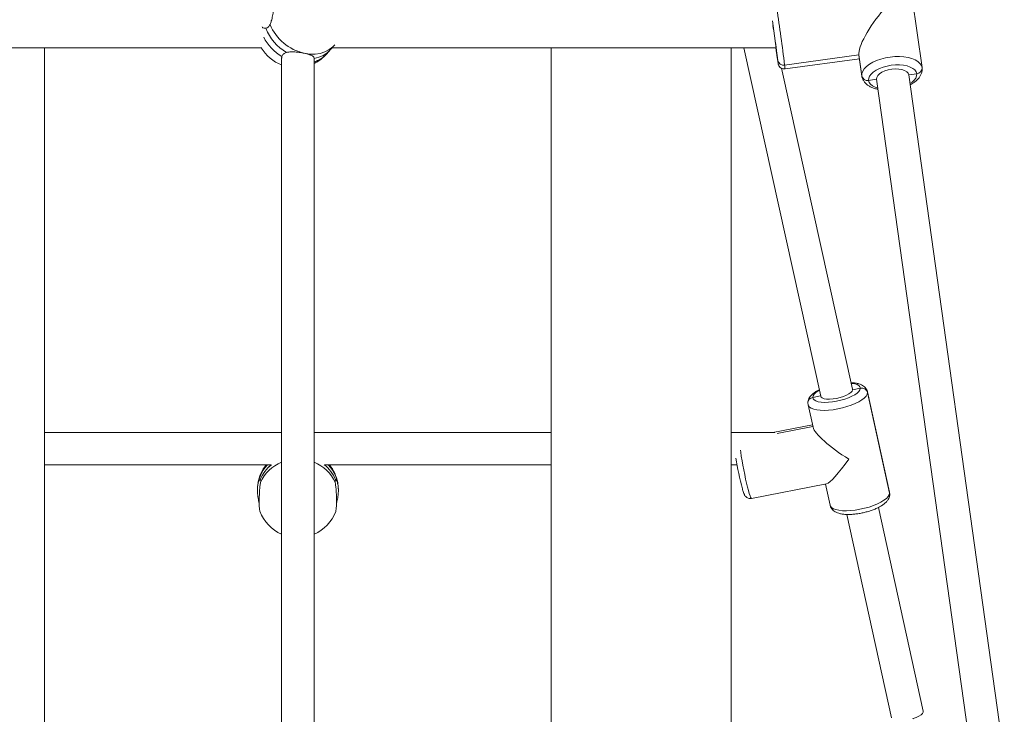
# Model space of a CAD drawing. Units: millimetres. Extents: x 5 to 415, y 5 to 292.
# Drawn here: x 304 to 314, y 216 to 222 of the extents above; entities that cross this region are included whole.
import ezdxf

# ---------------------------------------------------------------- set-up
doc = ezdxf.new("R2010")
doc.units = ezdxf.units.MM

msp = doc.modelspace()

# ---------------------------------------------------------------- linework, layer by layer
at = {"color": 7, "linetype": 'Continuous', "lineweight": 15}
for p, q in [((313.05152, 221.94958), (312.92105, 222.8828)), ((302.16755, 222.14569), (306.53523, 222.14569)), ((304.38944, 205.72774), (304.38944, 222.14569)), ((307.17291, 222.08366), (307.21285, 222.12878)), ((307.21285, 222.12878), (307.25279, 222.17391)), ((307.22781, 222.14569), (311.61116, 222.14569)), ((309.38926, 222.14569), (309.38926, 210.55761)), ((309.38935, 222.14569), (309.38935, 205.72713)), ((311.16735, 205.72774), (311.16735, 222.14569)), ((311.29328, 222.14569), (312.05128, 218.70367)), ((306.72935, 222.05093), (306.72935, 214.64558)), ((306.73087, 222.0436), (306.73135, 222.05821)), ((307.04935, 214.64558), (307.04935, 222.04288)), ((311.61854, 222.0883), (311.62821, 222.01917)), ((311.62821, 222.01917), (311.61854, 222.0883)), ((311.69491, 221.9754), (312.42815, 222.07503)), ((312.42815, 222.07503), (311.69491, 221.9754)), ((311.69906, 221.93736), (312.43344, 222.03715)), ((312.42815, 222.07503), (312.45715, 221.86765)), ((312.42815, 222.07503), (312.42815, 222.07503)), ((312.4283, 222.07389), (312.4573, 221.8665)), ((312.36379, 218.77249), (311.66552, 221.94328)), ((312.52385, 221.82388), (312.60312, 221.83465)), ((312.52385, 221.82388), (312.60312, 221.83465)), ((312.60312, 221.83465), (312.60312, 221.83465)), ((312.6032, 221.83404), (313.547, 215.08323)), ((313.86392, 215.12754), (312.92011, 221.87835)), ((312.9202, 221.87774), (312.99946, 221.88851)), ((312.9202, 221.87774), (312.99946, 221.88851)), ((312.36379, 218.77249), (312.36423, 218.76842)), ((312.36423, 218.76842), (312.44258, 218.7836)), ((312.73108, 217.75563), (312.51265, 218.74749)), ((312.7319, 217.74801), (312.51347, 218.73987)), ((312.51347, 218.73987), (312.7319, 217.74801)), ((311.92463, 218.63745), (311.92697, 218.61851)), ((311.9725, 218.69256), (312.0504, 218.70765)), ((311.92669, 218.61845), (311.9754, 218.39727)), ((306.72935, 218.34704), (304.38944, 218.34704)), ((309.38926, 218.34704), (307.04935, 218.34704)), ((311.59776, 218.34704), (311.16735, 218.34704)), ((311.96972, 218.42306), (311.5772, 218.34704)), ((311.97359, 218.4055), (311.62031, 218.33709)), ((304.38944, 218.02704), (306.62676, 218.02704)), ((307.15194, 218.02704), (309.38926, 218.02704)), ((311.16735, 218.02704), (311.22545, 218.02704)), ((307.28935, 217.77727), (307.28886, 217.7971)), ((311.36741, 217.69527), (312.10972, 217.83903)), ((312.0988, 217.83691), (312.14512, 217.62659)), ((312.73314, 217.73663), (312.73091, 217.75459)), ((313.06359, 215.59477), (312.62078, 217.60553)), ((312.30826, 217.53673), (312.75107, 215.52595))]:
    msp.add_line(p, q, dxfattribs=at)
at = {"color": 8, "linetype": 'Continuous', "lineweight": 15}
for p, q in [((312.51265, 218.74749), (312.51347, 218.73987)), ((312.7319, 217.74801), (312.73108, 217.75563))]:
    msp.add_line(p, q, dxfattribs=at)
at = {"color": 7, "linetype": 'Continuous', "lineweight": 15, "flags": 128}
for points in [[(311.58538, 222.32186), (311.5825, 222.34408), (311.57988, 222.36481)], [(311.61854, 222.0883), (311.62019, 222.0745), (311.62078, 222.06832), (311.62029, 222.07008), (311.61875, 222.07968), (311.61622, 222.09665), (311.61285, 222.12014), (311.60924, 222.14569)], [(312.45715, 221.86765), (312.458, 221.89091), (312.46615, 221.91459), (312.4814, 221.93811), (312.50337, 221.96089), (312.53152, 221.98236), (312.56516, 222.00201), (312.60346, 222.01934), (312.64548, 222.03394), (312.69018, 222.04543), (312.73646, 222.05354), (312.78318, 222.05807), (312.8292, 222.0589), (312.87337, 222.05602), (312.91461, 222.04949), (312.95191, 222.03948), (312.98435, 222.02624), (313.01112, 222.01008), (313.03157, 221.99141), (313.0452, 221.97069), (313.05167, 221.94843)], [(311.63125, 221.99306), (311.63026, 222.00211), (311.62821, 222.01917)], [(312.99946, 221.88851), (312.99336, 221.90823), (312.98021, 221.92637), (312.96042, 221.94238), (312.9346, 221.95577), (312.90352, 221.96613), (312.86812, 221.97315), (312.8295, 221.97663), (312.78881, 221.97644), (312.7473, 221.97259), (312.70622, 221.96521), (312.66683, 221.95452), (312.63032, 221.94084), (312.59779, 221.92459), (312.57025, 221.90626), (312.54853, 221.88641), (312.53328, 221.86564), (312.52497, 221.84459), (312.52385, 221.82388)], [(312.60312, 221.83465), (312.60496, 221.85246), (312.61466, 221.87046), (312.63174, 221.88774), (312.65532, 221.90343), (312.68424, 221.91676), (312.71704, 221.92705), (312.75208, 221.93379), (312.7876, 221.93664), (312.82182, 221.93546), (312.85302, 221.93029), (312.87964, 221.92142), (312.90034, 221.90927), (312.91409, 221.89446), (312.9202, 221.87774)], [(311.9725, 218.69256), (311.97607, 218.67878), (311.98667, 218.6668), (312.00398, 218.65699), (312.02748, 218.64964), (312.05645, 218.64497), (312.09002, 218.64314), (312.12715, 218.64419), (312.16672, 218.6481), (312.20754, 218.65474), (312.24835, 218.66391), (312.28792, 218.67533), (312.32506, 218.68866), (312.35862, 218.70349), (312.38759, 218.71938), (312.41109, 218.73583), (312.4284, 218.75235), (312.439, 218.76843), (312.44258, 218.7836)], [(312.05128, 218.70367), (312.05477, 218.69613), (312.06636, 218.68663), (312.08503, 218.67971), (312.10984, 218.67572), (312.13955, 218.67485), (312.17267, 218.67716), (312.20754, 218.68252), (312.2424, 218.69066), (312.27552, 218.70118), (312.30523, 218.71356), (312.33004, 218.72716), (312.34871, 218.74131), (312.3603, 218.7553), (312.36423, 218.76842)], [(312.7319, 217.74801), (312.73314, 217.73704), (312.73314, 217.7366)], [(312.73314, 217.73667), (312.73314, 217.73704), (312.7319, 217.74801)], [(313.06359, 215.59477), (313.06311, 215.58452), (313.05582, 215.57137), (313.04159, 215.55771), (313.02109, 215.54418), (312.99526, 215.5314), (312.96533, 215.51997), (312.9624, 215.51901)]]:
    msp.add_lwpolyline(points, dxfattribs=at)
at = {"color": 8, "linetype": 'Continuous', "lineweight": 15, "flags": 128}
for points in [[(306.95326, 222.09083), (307.00684, 222.08307), (307.05927, 222.08296), (307.10942, 222.09049), (307.15623, 222.1055), (307.19867, 222.12767), (307.23585, 222.15652), (307.25279, 222.17391)], [(311.63114, 221.99021), (311.6315, 221.98876), (311.63137, 221.99187), (311.63125, 221.99306)], [(312.93222, 221.79178), (312.95306, 221.80613), (312.97478, 221.82598), (312.99003, 221.84675), (312.99835, 221.8678), (312.99946, 221.88851)], [(312.52385, 221.82388), (312.52995, 221.80416), (312.5431, 221.78602), (312.56289, 221.77001), (312.58871, 221.75662), (312.6153, 221.74748)], [(312.44258, 218.78359), (312.439, 218.79738), (312.4284, 218.80935), (312.41109, 218.81917), (312.38759, 218.82652), (312.35862, 218.83118), (312.35071, 218.8319)], [(312.51347, 218.73987), (312.50985, 218.72287), (312.49909, 218.70489), (312.48145, 218.68637), (312.45736, 218.66777), (312.42742, 218.64954), (312.39236, 218.63214), (312.35305, 218.61598), (312.31046, 218.60148), (312.26563, 218.58898), (312.21967, 218.5788), (312.17371, 218.57118), (312.12888, 218.56631), (312.08629, 218.56432), (312.04698, 218.56525), (312.01192, 218.56908), (311.98198, 218.57571), (311.95789, 218.58498), (311.94025, 218.59667), (311.92949, 218.61048), (311.92669, 218.61846)], [(312.0382, 218.76308), (312.02748, 218.75678), (312.00398, 218.74033), (311.98667, 218.72381), (311.97607, 218.70772), (311.9725, 218.69256)], [(311.25837, 218.17229), (311.26129, 218.15146), (311.26747, 218.11095), (311.27471, 218.06746), (311.28283, 218.02205), (311.29163, 217.97586), (311.30088, 217.93), (311.31038, 217.88562), (311.31987, 217.8438), (311.32912, 217.80558), (311.33792, 217.77189), (311.34604, 217.74357), (311.35328, 217.72131), (311.35946, 217.70566), (311.36444, 217.69701), (311.36741, 217.69527)], [(312.14512, 217.62659), (312.14791, 217.61862), (312.15868, 217.60481), (312.17632, 217.59312), (312.20041, 217.58385), (312.23035, 217.57721), (312.26541, 217.57339), (312.30471, 217.57246), (312.34731, 217.57445), (312.39214, 217.57932), (312.4381, 217.58693), (312.48406, 217.59712), (312.52889, 217.60962), (312.57148, 217.62412), (312.61079, 217.64027), (312.64585, 217.65768), (312.67579, 217.67591), (312.69987, 217.69451), (312.71752, 217.71303), (312.72828, 217.73101), (312.7319, 217.74801)]]:
    msp.add_lwpolyline(points, dxfattribs=at)
at = {"color": 8, "linetype": 'Continuous', "lineweight": 15}
for centre, radius, start, end in [((291.00931, 219.41042), 20.84401, 7.068504, 8.612677), ((306.98631, 222.47639), 0.48978, 207.488676, 238.630407), ((306.9727, 222.26359), 0.26918, 286.54527, 318.054128), ((311.28571, 221.91153), 0.41416, 3.576696, 8.872478), ((306.87417, 217.69025), 0.38929, 111.838961, 155.272721), ((306.90454, 217.69025), 0.38929, 24.727279, 68.161039), ((306.85217, 217.77526), 0.36282, 136.056484, 179.683499), ((306.92727, 217.77556), 0.36209, 0.269886, 43.990131)]:
    msp.add_arc(centre, radius, start, end, dxfattribs=at)
at = {"color": 7, "linetype": 'Continuous', "lineweight": 15}
for centre, radius, start, end in [((307.0233, 222.51795), 0.48523, 201.793245, 239.542619), ((307.06175, 222.56202), 0.48352, 202.54137, 257.033811), ((286.33928, 218.79809), 25.49324, 7.258759, 8.146153), ((306.87338, 222.34876), 0.4, 210.508866, 248.896099), ((307.00901, 222.31344), 0.27504, 278.422343, 317.826867), ((299.10139, 220.50725), 12.61661, 7.198938, 7.752532), ((317.02323, 222.85021), 5.46024, 187.413314, 189.061928), ((306.87338, 222.34876), 0.4, 296.100032, 318.489023), ((311.68376, 222.03112), 0.05682, 192.14031, 281.31611), ((312.99548, 221.94468), 0.05631, 274.057267, 3.819328), ((312.5127, 221.8796), 0.05682, 192.140461, 281.315243), ((312.45537, 218.725), 0.05997, 14.356049, 102.316214), ((311.98216, 218.63582), 0.05756, 99.670772, 178.433018), ((311.98166, 218.63626), 0.05704, 99.242172, 178.762843), ((313.88292, 218.49038), 2.69781, 188.455483, 195.044756), ((306.88935, 217.77727), 0.4, 141.358773, 170.133016), ((306.86455, 217.7324), 0.37743, 128.662797, 156.709636), ((306.86391, 217.73288), 0.37666, 128.650318, 156.738985), ((306.91479, 217.73288), 0.37667, 23.261204, 51.366363), ((306.91417, 217.7324), 0.37742, 23.290148, 51.320549), ((306.88935, 217.77727), 0.4, 10.525409, 38.641227), ((306.88935, 217.70781), 0.4, 200.542142, 246.421822), ((306.88935, 217.70781), 0.4, 293.578178, 339.273054)]:
    msp.add_arc(centre, radius, start, end, dxfattribs=at)
for centre, major_axis, ratio, start_param, end_param in [((312.68917, 222.37465), (0.2477, 0.3269), 0.2577318, 1.3115861, 2.8823825), ((312.68917, 222.37465), (0.2477, 0.3269), 0.2577318, 2.8823825, 2.8981807), ((312.32888, 218.18704), (0.35117, -0.23077), 0.2091343, 3.3529183, 4.8489618), ((312.32888, 218.18704), (0.22794, 0.34687), 0.1409731, 3.2781655, 4.5010634)]:
    msp.add_ellipse(centre, major_axis=major_axis, ratio=ratio, start_param=start_param, end_param=end_param, dxfattribs=at)
for points, knots in [([(306.61516, 222.64637), (306.62027, 222.64899), (306.6305, 222.65422), (306.64245, 222.63909), (306.65003, 222.60862), (306.65226, 222.56486), (306.64895, 222.51318), (306.6405, 222.45947), (306.62868, 222.41152), (306.61938, 222.38754), (306.61516, 222.37666)], [0, 0, 0, 0, 0.1285397, 0.257114, 0.3851847, 0.5125879, 0.639604, 0.7666495, 0.8941325, 1, 1, 1, 1]), ([(306.57275, 222.33781), (306.56294, 222.3376), (306.55009, 222.33733), (306.54009, 222.34856), (306.53772, 222.35122)], [0, 0, 0, 0, 0.76311612, 1, 1, 1, 1]), ([(306.61516, 222.37666), (306.60965, 222.36641), (306.59839, 222.34549), (306.58141, 222.3404), (306.57275, 222.33781)], [0, 0, 0, 0, 0.4898106, 1, 1, 1, 1]), ([(306.73135, 222.05821), (306.73534, 222.06734), (306.7435, 222.08598), (306.76591, 222.09505), (306.77734, 222.09968)], [0, 0, 0, 0, 0.4898227, 1, 1, 1, 1]), ([(306.77734, 222.09968), (306.79162, 222.10246), (306.82016, 222.10802), (306.87397, 222.10437), (306.92, 222.09765), (306.94531, 222.09246), (306.95326, 222.09083)], [0, 0, 0, 0, 0.2885651, 0.5768685, 0.8670535, 1, 1, 1, 1]), ([(306.95326, 222.09083), (306.96129, 222.08902), (306.98428, 222.08384), (307.01623, 222.0742), (307.04209, 222.06124), (307.04956, 222.04968), (307.04933, 222.04227), (307.0493, 222.04136)], [0, 0, 0, 0, 0.1402008, 0.4013533, 0.6718806, 0.9599937, 1, 1, 1, 1]), ([(311.63178, 221.98651), (311.63182, 221.98629), (311.632, 221.9852), (311.63242, 221.9833), (311.6337, 221.97864), (311.63626, 221.97158), (311.64256, 221.96012), (311.65471, 221.94763), (311.67183, 221.93913), (311.6872, 221.93587), (311.69604, 221.93753), (311.69897, 221.93808)], [0, 0, 0, 0, 0.027722, 0.1323923, 0.1850853, 0.2509509, 0.3694243, 0.5613861, 0.7423721, 0.9147014, 1, 1, 1, 1]), ([(312.93383, 221.78021), (312.94301, 221.78508), (312.96404, 221.79625), (312.99207, 221.81719), (313.01671, 221.84141), (313.03485, 221.86693), (313.04655, 221.89252), (313.05321, 221.91965), (313.05226, 221.93811), (313.05176, 221.9477)], [0, 0, 0, 0, 0.12658205, 0.29019453, 0.45681246, 0.60013911, 0.7344114, 0.86209925, 1, 1, 1, 1]), ([(312.45705, 221.86838), (312.45823, 221.86168), (312.46097, 221.84611), (312.47118, 221.82327), (312.48709, 221.80095), (312.50793, 221.78128), (312.53366, 221.7641), (312.56462, 221.74991), (312.59272, 221.74043), (312.61134, 221.73707), (312.61689, 221.73607)], [0, 0, 0, 0, 0.09626269, 0.22350701, 0.35138973, 0.4844998, 0.62619047, 0.77694476, 0.93344679, 1, 1, 1, 1]), ([(312.51237, 218.74744), (312.51227, 218.74832), (312.5113, 218.75697), (312.50394, 218.77209), (312.49083, 218.7905), (312.47355, 218.80535), (312.4526, 218.81742), (312.42678, 218.82712), (312.39527, 218.83384), (312.3689, 218.8372), (312.3525, 218.83733), (312.34951, 218.83735)], [0, 0, 0, 0, 0.01320219, 0.12892521, 0.24144109, 0.35714219, 0.48363607, 0.62841846, 0.79273806, 0.9621531, 1, 1, 1, 1]), ([(312.03699, 218.76856), (312.02826, 218.76403), (312.00819, 218.75361), (311.9814, 218.73516), (311.95797, 218.71434), (311.94087, 218.69259), (311.93001, 218.67094), (311.92518, 218.65226), (311.92476, 218.64105), (311.92463, 218.63745)], [0, 0, 0, 0, 0.1419106, 0.3262069, 0.5195083, 0.6776455, 0.8151075, 0.940619, 1, 1, 1, 1]), ([(306.48935, 217.77727), (306.48953, 217.78551), (306.49005, 217.80911), (306.49574, 217.84267), (306.5063, 217.87102), (306.51429, 217.88059), (306.51748, 217.88152), (306.51787, 217.88163)], [0, 0, 0, 0, 0.1401969, 0.4013473, 0.6718873, 0.9599937, 1, 1, 1, 1]), ([(306.52057, 217.85309), (306.51873, 217.84135), (306.51506, 217.81787), (306.51087, 217.7677), (306.50824, 217.71349), (306.50746, 217.65995), (306.50863, 217.61405), (306.51128, 217.58062), (306.51407, 217.57165), (306.51532, 217.56763)], [0, 0, 0, 0, 0.1477996, 0.2956316, 0.4428863, 0.5893773, 0.7354178, 0.8814992, 1, 1, 1, 1]), ([(306.51787, 217.88163), (306.51998, 217.88078), (306.52427, 217.87905), (306.52181, 217.86182), (306.52057, 217.85309)], [0, 0, 0, 0, 0.4932512, 1, 1, 1, 1]), ([(307.25813, 217.85309), (307.25691, 217.86157), (307.25441, 217.87887), (307.25867, 217.8807), (307.26084, 217.88163)], [0, 0, 0, 0, 0.4898124, 1, 1, 1, 1]), ([(307.26345, 217.56628), (307.26493, 217.5722), (307.2679, 217.58405), (307.27045, 217.62215), (307.27124, 217.67012), (307.2701, 217.72414), (307.26716, 217.77747), (307.263, 217.82282), (307.25965, 217.84365), (307.25813, 217.85309)], [0, 0, 0, 0, 0.1467637, 0.2938553, 0.4401846, 0.5860677, 0.7319861, 0.8784044, 1, 1, 1, 1]), ([(307.26084, 217.88163), (307.26412, 217.87927), (307.27068, 217.87455), (307.28253, 217.84513), (307.28866, 217.80999), (307.28919, 217.78509), (307.28935, 217.77727)], [0, 0, 0, 0, 0.2885617, 0.5768647, 0.8670489, 1, 1, 1, 1]), ([(306.50821, 217.64411), (306.50804, 217.64484), (306.50448, 217.65976), (306.49608, 217.69782), (306.49005, 217.7433), (306.48952, 217.76914), (306.48935, 217.77727)], [0, 0, 0, 0, 0.0202345, 0.4172771, 0.8169122, 1, 1, 1, 1]), ([(307.28935, 217.77727), (307.28917, 217.76869), (307.28864, 217.74415), (307.28306, 217.70113), (307.27515, 217.66359), (307.27118, 217.64707), (307.27049, 217.64421)], [0, 0, 0, 0, 0.1923781, 0.5507353, 0.9219663, 1, 1, 1, 1]), ([(311.27886, 217.78461), (311.27993, 217.78084), (311.28353, 217.76816), (311.28945, 217.75085), (311.29533, 217.73606), (311.30245, 217.72354), (311.30994, 217.71384), (311.32075, 217.7043), (311.33549, 217.69684), (311.3518, 217.69319), (311.36249, 217.69497), (311.36718, 217.69575)], [0, 0, 0, 0, 0.0842514, 0.2838943, 0.5040794, 0.6006304, 0.6782035, 0.7572399, 0.8411219, 0.9303072, 1, 1, 1, 1]), ([(312.14528, 217.62762), (312.14541, 217.62641), (312.14638, 217.61743), (312.1538, 217.60199), (312.16695, 217.58358), (312.18422, 217.56874), (312.20516, 217.55666), (312.23102, 217.547), (312.26234, 217.54009), (312.29842, 217.53635), (312.33736, 217.53581), (312.37779, 217.53818), (312.41908, 217.54321), (312.46062, 217.55071), (312.5017, 217.56048), (312.54159, 217.57236), (312.57956, 217.58618), (312.61499, 217.60181), (312.6474, 217.61928), (312.67645, 217.6389), (312.69977, 217.65975), (312.7169, 217.6815), (312.72776, 217.70314), (312.73259, 217.72182), (312.733, 217.73303), (312.73314, 217.73663)], [0, 0, 0, 0, 0.0056904, 0.0421735, 0.0776424, 0.114119, 0.153996, 0.1996365, 0.251438, 0.3048475, 0.3566644, 0.4071653, 0.4568735, 0.5061663, 0.5553186, 0.6045398, 0.6540182, 0.7040458, 0.7550374, 0.8076493, 0.8628338, 0.9079777, 0.9472198, 0.9830501, 1, 1, 1, 1])]:
    msp.add_open_spline(points, degree=3, knots=knots, dxfattribs=at)

doc.saveas('drawing.dxf')
